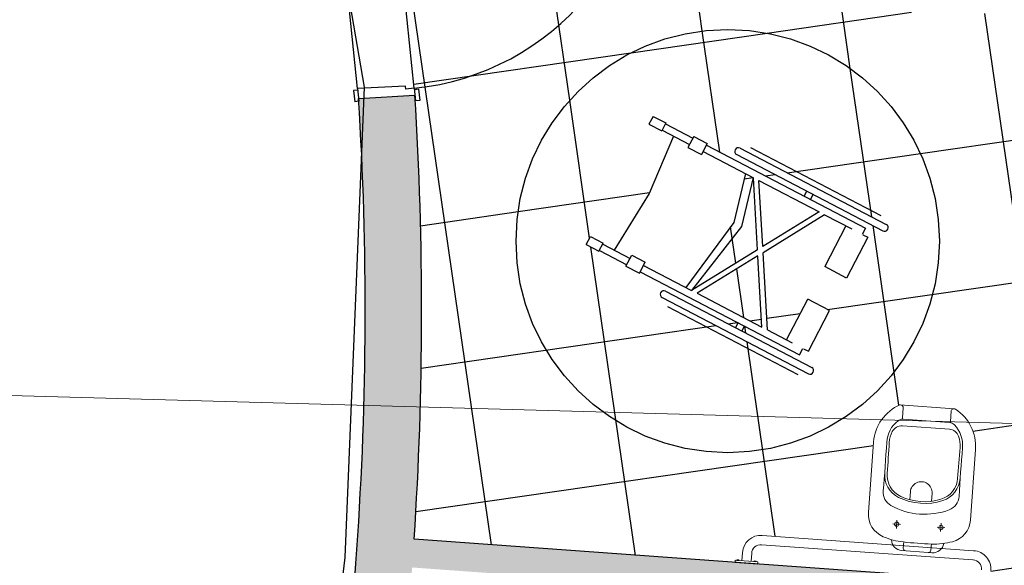
# Model space of a CAD drawing. Extents: x -94 to 570, y -70 to 100.
# Drawn here: x -67 to -63, y 56 to 58 of the extents above; entities that cross this region are included whole.
import ezdxf

# ---------------------------------------------------------------- set-up
doc = ezdxf.new("R2010")
doc.units = 0
doc.header["$LTSCALE"] = 15
doc.header["$MEASUREMENT"] = 0
for name, pattern in [('BASE-BLOCOS 2$0$ACAD_ISO04W100', [30, 24, -3, 0, -3]), ('BASE-BLOCOS 2$0$BASE-BLOCOS TÉRREO$0$ACAD_ISO04W100', [30, 24, -3, 0, -3]), ('BASE-BLOCOS 2$0$BASE-BLOCOS TÉRREO$0$HIDDEN', [0.375, 0.25, -0.125])]:
    doc.linetypes.add(name, pattern=pattern)
for name, color, linetype, lineweight in [('BASE-BLOCOS 2$0$ARQ-BANHO', 2, 'Continuous', 0), ('BASE-BLOCOS 2$0$BASE-BLOCOS TÉRREO$0$EIXO ESTRUTURAL', 2, 'BASE-BLOCOS 2$0$BASE-BLOCOS TÉRREO$0$HIDDEN', 9), ('BASE-BLOCOS 2$0$hatch dry wall', 9, 'Continuous', 25)]:
    doc.layers.add(name, color=color, linetype=linetype, lineweight=lineweight)
for name, color, linetype in [('BASE-BLOCOS 2$0$BASE-AUDITÓRIO$0$Banho', 2, 'Continuous'), ('BASE-BLOCOS 2$0$DRY WALL', 4, 'Continuous'), ('BASE-BLOCOS 2$0$Hatch', 5, 'Continuous')]:
    doc.layers.add(name, color=color, linetype=linetype)

msp = doc.modelspace()

# ---------------------------------------------------------------- hatches: boundary and pattern name
at = {"layer": 'BASE-BLOCOS 2$0$Hatch'}
h = msp.add_hatch(dxfattribs=at)
h.set_pattern_fill('_USER', color=8, scale=0.4999999999999999, angle=28.40984315880491, style=0, double=1, pattern_type=0)
h.set_pattern_definition([(8.21956139995023, (-65.3305595627562, 59.17048146283923), (-0.07148342285815978, 0.4948637390802458), []), (98.21956139995017, (-65.3305595627562, 59.17048146283923), (-0.4948637390802458, -0.0714834228581596), [])])
h.paths.add_polyline_path([(-63.53161403340437, 59.00368703529966, -0.4356048181288648), (-63.46442932933223, 59.08094080434239), (-63.03733296614064, 59.12137641010122, 0.0001806881882138319), (-63.03860161561624, 59.13178359512676), (-63.03925334258474, 59.13172189224497), (-63.03991312395101, 59.13869072920352), (-63.03945316482259, 59.13873427627914, 0.006187134537406201), (-63.08759904718772, 59.4944787217355), (-65.3305595627562, 59.17048146283923, -0.001434060700879076), (-65.3204373101189, 59.10100348024935), (-65.2214800117481, 58.1360643873013, -0.03215692133596773), (-65.22432436869803, 56.56243721007559), (-64.08740761343051, 56.48015686718281), (-64.08683015191764, 56.48813599860659), (-64.08082628386455, 56.4877014898193), (-64.0806341122634, 56.49035683988404), (-64.07365237227259, 56.4898515610621), (-64.07384454387375, 56.48719621099372), (-64.0633914533746, 56.48643970541161), (-64.06129815539225, 56.51536405680599, -0.4142135623732696), (-63.99070626370576, 56.57642783353367), (-63.52810315245461, 56.54294856388515, -0.1206872093922926), (-63.53325685327309, 56.56137430125818, -0.03116845774140229), (-63.56251657621851, 56.57184333422992, -0.3203373824658018), (-63.61435690045346, 56.65699193734326), (-63.5962418540048, 56.90729795001971, -0.2784531016498706), (-63.50298071719135, 57.03926135980873), (-63.5004980188105, 57.03908168312773, -0.001813511426458976), (-63.50042537371974, 57.03907642569175), (-63.31150894160692, 57.0254042542656, -0.1367165336838265), (-63.30637199370267, 57.02379253777326, -0.2738630260975213), (-63.23529051073729, 56.8811752992915), (-63.25341124581701, 56.63079328071035, -0.3196919195715395), (-63.31684582168691, 56.55410463668522, -0.03123880034913615), (-63.34742759862547, 56.54793032284215, -0.1207171723245234), (-63.35518152342866, 56.53043397047441), (-63.24166530174898, 56.52221863403975, -0.4142135623733845), (-63.1806015250213, 56.45162674235326), (-63.18269482300366, 56.42270239095888), (-63.17224173250634, 56.42194588538041), (-63.17204956090336, 56.42460123544515), (-63.16506782091255, 56.4240959566232), (-63.16525999251371, 56.42144060655482), (-63.15925612446063, 56.42100609776753), (-63.1598335859735, 56.41302696635103), (-62.96400449874727, 56.3988545264001, 0.006445994472534976), (-62.94374531546873, 56.77231133112946), (-62.94797915365871, 56.77226854186301), (-62.94803998731277, 56.77828780500204), (-62.95070214621319, 56.77826089990776), (-62.95077288806624, 56.78526054244139), (-62.948110729164, 56.78528744753567), (-62.94821664416213, 56.795767341795), (-62.9772151632269, 56.79547426840873, -0.4142135623734581), (-63.04387878742727, 56.8608039034043), (-63.05146837753182, 57.61176555230486, -0.4142135623735187), (-62.98613874253806, 57.67842917650705), (-62.95714022347147, 57.67872224989333), (-62.9572461384696, 57.68920214415266), (-62.95990829737184, 57.68917523905475), (-62.95997903922307, 57.69617488158838), (-62.95731688032265, 57.69620178668629), (-62.95737771397489, 57.70222104982531), (-62.94937812250919, 57.70230189765425), (-62.9485696442016, 57.62230598299357), (-62.95656923566912, 57.62222513516099), (-62.95663006932136, 57.62824439830365), (-62.95929222822178, 57.62821749320574), (-62.95936297007484, 57.63521713573937), (-62.9567008111726, 57.63524404083364), (-62.95680672617073, 57.64572393509297), (-62.9858052452355, 57.6454308617067, 0.4142135623732798), (-63.01847006273329, 57.61209904960924), (-63.01088047262874, 56.86113740070505, 0.4142135623725409), (-62.97754866052946, 56.82847258320908), (-62.94855014146469, 56.82876565659535), (-62.948656056461, 56.83924555085468), (-62.95131821536324, 56.83921864575677), (-62.95138895721448, 56.8462182882904), (-62.94872679831406, 56.84624519338831), (-62.9487876319663, 56.85226445652734), (-62.94065906414562, 56.852346607855, 0.02714925490628689), (-62.96978519145978, 58.42622128366565), (-62.97017256444178, 58.43031284989775), (-62.97282300712595, 58.43006191667882), (-62.97348278849222, 58.43703075363374), (-62.97083234580805, 58.43728168685629), (-62.97182017317846, 58.44771545816184), (-63.40179657369754, 58.40700718313019, -0.4142135623734189), (-63.48135214117337, 58.47280164857875)])
h.paths.add_polyline_path([(-63.3710208640141, 57.72664684946358, -1), (-64.85561208125455, 57.5121965808903, -1)], flags=16)
h.paths.add_polyline_path([(-64.0696138476842, 57.94850516449151), (-63.55157441184838, 57.67845927409508, -1), (-63.56331553751897, 57.65593582036308), (-63.81107352856907, 57.78508820272691), (-63.82031633055431, 57.76735737957279), (-63.62500559797172, 57.66554493628064), (-63.6367467236405, 57.64302148254865), (-63.6170629593862, 57.63276064278034), (-63.69227246580613, 57.48848334895229), (-63.76972749243123, 57.52885944811351), (-63.69451798600949, 57.67313674194156), (-63.77000691783451, 57.71248794650091), (-63.98793646358808, 57.57823452839875), (-63.97214448586692, 57.30440055383588), (-63.90498434433448, 57.26939101795142), (-63.82977483791274, 57.41366831177947), (-63.75231981128945, 57.37329221261825), (-63.82752931770938, 57.2290149187902), (-63.84721308196549, 57.23927575855851), (-63.85895420763427, 57.21675230482651), (-64.05426494021685, 57.31856474811866), (-64.06350773046051, 57.3008339474909), (-63.8157497394086, 57.17168156512707, -1), (-63.8274908650792, 57.14915811139508), (-64.34553030091502, 57.41920400179151, -1), (-64.33378917524442, 57.44172745551987), (-64.0860311841925, 57.31257507315968), (-64.07678839394885, 57.33030587378744), (-64.42291513664259, 57.51073635447028), (-64.42585041805887, 57.50510549103637), (-64.47369201313904, 57.53004456951021), (-64.47075673172276, 57.53567543294048), (-64.5679270554383, 57.58632880944424), (-64.56939469614645, 57.5835133777291), (-64.61449284446735, 57.60702234012933), (-64.59981643738047, 57.63517665729523), (-64.55471828905956, 57.611667694895), (-64.55618592976771, 57.60885226317987), (-64.51557508408678, 57.5876824617626), (-64.39156718017239, 57.78833223963011), (-64.3051087257636, 57.99142818575274), (-64.34571957144453, 58.01259798717001), (-64.34718721215268, 58.00978255545124), (-64.39228536047358, 58.03329151785147), (-64.3776089533867, 58.06144583501737), (-64.3325108050658, 58.03793687261714), (-64.33397844577394, 58.035121440902), (-64.23680812206021, 57.9844680643946), (-64.2338728406421, 57.99009892782851), (-64.18603124556194, 57.96515984935832), (-64.18896652698004, 57.95952898592441), (-63.8428397842863, 57.77909850524156), (-63.83359698230106, 57.79682932839569), (-64.08135497335297, 57.92598171075952, -1)], flags=0)
h.paths.add_polyline_path([(-64.02234647217938, 57.84402862645948), (-64.00760955172791, 57.58848980287075), (-64.24068987209557, 57.44490289224268), (-64.24097451929174, 57.44453746373256), (-64.26116636761708, 57.45506315981402), (-64.09175493856219, 57.68504274121369), (-64.0507000092939, 57.85880888380416)], flags=0)
h.paths.add_polyline_path([(-64.00267340656592, 57.83377336372723), (-63.78967998344979, 57.7227432092368), (-63.98918256561865, 57.59984156904466)], flags=0)
h.paths.add_polyline_path([(-63.9918175514822, 57.31465581657176), (-64.22146855517985, 57.43436930840835), (-64.00636348632815, 57.56688274998305)], flags=0)
h.paths.add_polyline_path([(-64.85561208125455, 57.5121965808903, 1), (-63.3710208640141, 57.72664684946358, 1)], flags=16)
at = {"layer": 'BASE-BLOCOS 2$0$hatch dry wall'}
h = msp.add_hatch(color=8, dxfattribs=at)
h.paths.add_polyline_path([(-65.63788907629623, 60.6245759514677), (-65.7152731965316, 60.89322326002002), (-65.9297058501752, 60.91119641656405), (-65.87185737019445, 60.71741921177818), (-65.80883315219671, 60.49143190226823), (-65.72994305620796, 60.18110220965536), (-65.53390682634836, 60.22072286814364), (-65.56066803066005, 60.33028142081457), (-65.59548276762416, 60.46666692344661)])
h.paths.add_polyline_path([(-65.2151248689488, 58.02663248956742), (-65.22173505632509, 58.13855134372716), (-65.42095397073444, 58.12493546500991), (-65.40936119502567, 57.90806355363748), (-65.40224032261267, 57.71167985203283), (-65.39748382644666, 57.37275988208785), (-65.40025966769917, 57.11439736255488), (-65.20120887001849, 57.07325872378715), (-65.19758068624014, 57.37101883162541), (-65.20333258542178, 57.74664077889611)])
h = msp.add_hatch(color=8, dxfattribs=at)
edge = h.paths.add_edge_path()
edge.add_line((-62.9711740329667, 56.2974576476372), (-62.87147059427382, 56.28975611914203))
edge.add_arc((-77.43733781087303, 57.37127788933503), 14.60596375152943, 355.7535565456689, 356.7412786397723)
edge.add_line((-62.85499147307837, 56.54100540659056), (-62.95388459388619, 56.56346152898171))
edge.add_arc((-77.43733781087849, 57.3712778893605), 14.50596375153657, 356.1562313418676, 356.8076285492274, ccw=False)
edge.add_line((-62.96400449874545, 56.3988545264001), (-65.22432436869683, 56.56243721007732))
edge.add_arc((-77.44422092236073, 57.37134103287099), 12.24664024035895, 356.21279466342, 358.607675856014)
edge.add_line((-65.20119645399336, 57.0737691193317), (-65.40016282354104, 57.1189493412701))
edge.add_arc((-77.4519869634396, 57.3730770283255), 12.0545031411659, 348.366206248654, 358.79202630816604, ccw=False)
edge.add_line((-65.64512573655429, 54.94221834271229), (-65.4492075144818, 54.90312548661426))
edge.add_arc((-77.31781607894027, 57.35615458375833), 12.11945630000724, 348.3224134102372, 355.772201668521)
edge.add_line((-65.23133891991074, 56.46268332398904), (-62.97105199109572, 56.29910302431056))
edge.add_arc((-77.43733781087303, 57.37127788933503), 14.5059637515291, 355.7547323513414, 355.7612491268069, ccw=False)

# ---------------------------------------------------------------- linework, layer by layer
at = {"color": 8}
for p, q in [((-65.42452459488868, 58.15975285481545), (-65.51634064493282, 59.05505716786138)), ((-65.22403045757619, 58.16093395155622), (-65.31482632928873, 59.04629043889872)), ((-65.42401450572197, 58.15477894196738), (-65.43893624427164, 58.15324867446543)), ((-65.43893624427164, 58.15324867446543), (-65.43485553093797, 58.11345737166266)), ((-65.2548941130126, 58.1678212422521), (-65.42452459488868, 58.15975285481545)), ((-65.42452459488868, 58.15975285481545), (-65.41993379238647, 58.11498763916461)), ((-65.25387393467918, 58.15787341655232), (-65.2548941130126, 58.1678212422521)), ((-65.22403045757619, 58.16093395155622), (-65.25387393467918, 58.15787341655232)), ((-65.22403045757619, 58.16093395155622), (-65.21943965507398, 58.11616873590174)), ((-65.20859862985981, 58.15749030620645), (-65.22352036840948, 58.15596003870451)), ((-65.20859862985981, 58.15749030620645), (-65.20451791652431, 58.11769900340369)), ((-65.42095397071989, 58.12493546486439), (-65.22148001174264, 58.13606438730494)), ((-65.41993379238647, 58.11498763916461), (-65.43485553093797, 58.11345737166266)), ((-65.20451791652431, 58.11769900340369), (-65.21943965507398, 58.11616873590174)), ((-64.37760895339215, 58.06144583501373), (-64.39228536047722, 58.03329151784783)), ((-64.37760895339215, 58.06144583501373), (-64.33251080506943, 58.0379368726135)), ((-64.39228536047722, 58.03329151784783), (-64.34718721215631, 58.0097825554476)), ((-64.33251080506943, 58.0379368726135), (-64.34718721215631, 58.0097825554476)), ((-64.3339784457794, 58.03512144089837), (-64.23680812206385, 57.98446806439097)), ((-64.30510872576724, 57.9914281857491), (-64.39156718017603, 57.78833223962283)), ((-64.34571957144817, 58.01259798716637), (-64.24854924773263, 57.96194461065897)), ((-64.23387284064574, 57.99009892782487), (-64.25441981056701, 57.9506828837948)), ((-64.23387284064574, 57.99009892782487), (-64.18603124556557, 57.96515984935468)), ((-64.25441981056701, 57.9506828837948), (-64.20657821548684, 57.9257438053246)), ((-64.18603124556557, 57.96515984935468), (-64.20657821548684, 57.9257438053246)), ((-64.18896652698368, 57.95952898592077), (-63.62500559797354, 57.66554493628064)), ((-64.06961384768783, 57.94850516448787), (-63.5515744118502, 57.67845927409508)), ((-64.03265368627126, 57.95072134770089), (-63.5709228847636, 57.71002827148186)), ((-64.20070765265245, 57.93700553218878), (-64.02234647218302, 57.84402862645948)), ((-64.08135497335661, 57.92598171075588), (-63.56331553752079, 57.65593582036308)), ((-64.05070000929572, 57.85880888380052), (-64.09175493856401, 57.68504274121369)), ((-64.02358870822627, 57.84467618476265), (-64.06464366001728, 57.67091005391558)), ((-64.00760955172791, 57.58848980287075), (-64.02234647218302, 57.84402862645948)), ((-63.98918256561865, 57.59984156904466), (-64.00267340656774, 57.83377336372359)), ((-64.00267340656774, 57.83377336372359), (-63.78967998345161, 57.72274320923316)), ((-64.39156718017603, 57.78833223962283), (-64.5155750840886, 57.58768246175896)), ((-63.8335969823047, 57.79682932839569), (-63.84283978428994, 57.77909850524156)), ((-63.81107352857271, 57.78508820272691), (-63.82031633055794, 57.76735737957279)), ((-63.78967998345161, 57.72274320923316), (-63.98918256561865, 57.59984156904466)), ((-63.77000691783633, 57.71248794650091), (-63.9879364635899, 57.57823452839511)), ((-63.77000691783633, 57.71248794650091), (-63.67389033138079, 57.66238386682016)), ((-64.09175493856401, 57.68504274121369), (-64.26116636761708, 57.45506315981038)), ((-64.06464366001728, 57.67091005391558), (-64.24097451929174, 57.44453746372892)), ((-63.69451798601131, 57.67313674194156), (-63.76972749243123, 57.52885944811351)), ((-63.62500559797354, 57.66554493628064), (-63.63674672364414, 57.64302148254865)), ((-64.61449284446917, 57.60702234012206), (-64.59981643738229, 57.63517665728796)), ((-64.59981643738229, 57.63517665728796), (-64.55471828906138, 57.61166769488773)), ((-63.61706295938802, 57.63276064278034), (-63.69227246580795, 57.48848334895229)), ((-63.63426612559033, 57.64172838541708), (-63.61706295938802, 57.63276064278034)), ((-64.61449284446917, 57.60702234012206), (-64.56939469614645, 57.58351337772547)), ((-64.56939469614645, 57.58351337772547), (-64.55471828906138, 57.61166769488773)), ((-64.55618592976953, 57.60885226317259), (-64.45901560605398, 57.55819888666883)), ((-64.5679270554383, 57.5863288094406), (-64.47075673172276, 57.53567543293684)), ((-64.47369201314086, 57.53004456950293), (-64.45314504321959, 57.56946061353301)), ((-64.45314504321959, 57.56946061353301), (-64.40530344813942, 57.54452153506281)), ((-64.00760955172791, 57.58848980287075), (-64.24114164331968, 57.44462458288035)), ((-64.00636348396347, 57.56688275143824), (-64.22146855517985, 57.43436930840471)), ((-63.9918175514822, 57.31465581656812), (-64.00621922923438, 57.56438132776384)), ((-63.97214448586692, 57.30440055383588), (-63.9879364635899, 57.57823452839511)), ((-64.47369201314086, 57.53004456950293), (-64.42585041806069, 57.50510549103274)), ((-64.42585041806069, 57.50510549103274), (-64.40530344813942, 57.54452153506281)), ((-64.41117401097381, 57.53325980819864), (-64.24097451929174, 57.44453746372892)), ((-63.69227246580795, 57.48848334895229), (-63.76972749243123, 57.52885944811351)), ((-64.42291513664259, 57.51073635446664), (-63.85895420763427, 57.21675230482651)), ((-64.33378917524442, 57.44172745551623), (-63.8157497394086, 57.17168156512707)), ((-64.22146855517985, 57.43436930840471), (-63.9918175514822, 57.31465581656812)), ((-64.34553030091502, 57.41920400178424), (-63.82749086507738, 57.14915811139508)), ((-64.32618182800161, 57.38763500440109), (-63.86445102649395, 57.14694192818206)), ((-63.90498434433266, 57.26939101795142), (-63.82977483791274, 57.41366831177947)), ((-63.75231981128945, 57.37329221261825), (-63.82977483791274, 57.41366831177947)), ((-63.82752931770938, 57.2290149187902), (-63.75231981128945, 57.37329221261825)), ((-64.07678839394885, 57.33030587378744), (-64.0860311841925, 57.31257507315604)), ((-64.05426494021685, 57.31856474811502), (-64.06350773046051, 57.30083394748726)), ((-63.97214448586692, 57.30440055383588), (-63.88435668970214, 57.25863814282638)), ((-63.85895420763427, 57.21675230482651), (-63.84721308196549, 57.23927575855851)), ((-63.84473248391168, 57.2379826614233), (-63.82752931770938, 57.2290149187902))]:
    msp.add_line(p, q, dxfattribs=at)
msp.add_lwpolyline([(-65.73690259533669, 60.11525469132903), (-65.40136818520386, 58.16476119923391), (-65.47018574689992, 56.4981549183467), (-65.6553005073647, 54.95421699947838), (-65.88556755649643, 54.0201790575411), (-66.51055403904229, 52.3570302115877), (-67.75078136458342, 50.20000572793651), (-69.3094821288405, 48.51865656934388)], dxfattribs=at)
for centre, radius, start, end in [((-65.31837465564513, 59.07700414268402), 0.9209155350973501, 275.8800448486656, 3.931577791843778), ((-64.07548441052222, 57.93724343762369), 0.0127, 62.46767043324913, 242.4676704332491), ((-63.55744497468459, 57.6671975472309), 0.0127, 242.4676704332491, 62.46767043324913), ((-64.33965973808063, 57.43046572865205), 0.0127, 62.46767043324913, 242.4676704332491), ((-63.82162030224299, 57.16041983825926), 0.0127, 242.4676704332491, 62.46767043324913)]:
    msp.add_arc(centre, radius, start, end, dxfattribs=at)
at = {"layer": 'BASE-BLOCOS 2$0$ARQ-BANHO', "color": 8, "linetype": 'Continuous'}
for p, q in [((-63.31070951713718, 57.02534639869191), (-63.50298071718407, 57.03926135980873)), ((-63.49117198437216, 57.02834005868135), (-63.49375696740481, 56.99262267674203)), ((-63.32183673053351, 57.01608496883273), (-63.32442159403308, 56.98036766671794)), ((-63.32816016612651, 56.97645356961584), (-63.49062083436093, 56.98821112467704)), ((-63.32773770511903, 56.9523620673026), (-63.49449716320214, 56.96443070459645)), ((-63.59624185399935, 56.90729795001971), (-63.61435690044982, 56.65699193734326)), ((-63.23529051073183, 56.88117529928786), (-63.25341124581337, 56.63079328070671)), ((-63.46603187716846, 56.73199270077384), (-63.46813992666375, 56.70286454131929)), ((-63.38946015741294, 56.72541404864751), (-63.39149354461097, 56.69731754207533)), ((-63.4897278409253, 56.55312425347802), (-63.49131470829252, 56.53119807571784)), ((-63.40283588122202, 56.51583566766203), (-63.49597007566354, 56.52257602375175)), ((-63.38991322649508, 56.51490048875348), (-63.40283588122202, 56.51583566766203)), ((-63.39169180402587, 56.54602923539278), (-63.39327846282413, 56.52410304712976))]:
    msp.add_line(p, q, dxfattribs=at)
at = {"layer": 'BASE-BLOCOS 2$0$ARQ-BANHO', "color": 8}
for p, q in [((-63.513661672333, 56.63093046298309), (-63.51580283943713, 56.6013446980578)), ((-63.35680387730372, 56.61957842420452), (-63.35894504440785, 56.58999265927559)), ((-63.50101109114712, 56.61511578254431), (-63.52813444681942, 56.61707874132117)), ((-63.34447654937776, 56.60378713809769), (-63.37159976905878, 56.60575008703381)), ((-63.99070626370394, 56.57642783354095), (-63.24212441535474, 56.52225186076612)), ((-64.0633914533746, 56.48643970542253), (-64.06129815539043, 56.51536405681327)), ((-63.99308829244455, 56.54351391644013), (-63.24450644409353, 56.48933794366167)), ((-64.08740761343051, 56.48015686719737), (-64.08683015191764, 56.48813599861387)), ((-64.00761629924, 56.47438225206861), (-64.08740761343051, 56.48015686719737)), ((-64.08683015191764, 56.48813599861387), (-64.00703883772712, 56.48236138348875)), ((-64.0806341122634, 56.49035683989132), (-64.08082628386455, 56.48770148982658)), ((-64.08082628386455, 56.48770148982658), (-64.07384454387375, 56.48719621100099)), ((-64.07365237227077, 56.48985156106937), (-64.0806341122634, 56.49035683989132)), ((-64.07909812505477, 56.4902456782329), (-64.07929029665593, 56.48759032816452)), ((-64.07560725505846, 56.4899930388201), (-64.07579860265741, 56.48734907449398)), ((-64.07384454387375, 56.48719621100099), (-64.07365237227077, 56.48985156106937)), ((-64.03047753627197, 56.4840576766801), (-64.0283842382878, 56.51298202807448)), ((-64.02002444577283, 56.48330117110163), (-64.01983227416986, 56.48595652116637)), ((-64.01304270578021, 56.48279589227604), (-64.02002444577283, 56.48330117110163)), ((-64.01983227416986, 56.48595652116637), (-64.01285053417905, 56.48545124234442)), ((-64.01787739138217, 56.48581504341564), (-64.01806873898113, 56.48317107908952)), ((-64.01438652138768, 56.48556240400285), (-64.01457869298883, 56.48290705393811)), ((-64.01285053417905, 56.48545124234442), (-64.01304270578021, 56.48279589227604)), ((-64.00703883772712, 56.48236138348875), (-64.00761629924, 56.47438225206861))]:
    msp.add_line(p, q, dxfattribs=at)
at = {"layer": 'BASE-BLOCOS 2$0$ARQ-BANHO', "color": 8, "linetype": 'Continuous'}
for centre, radius, start, end in [((-63.44031866414389, 56.89604041005441), 0.15632905469078, 113.6303472937565, 175.8704522083916), ((-63.50118645309976, 57.02906466294007), 0.0100406491443894, 355.8615337501071, 86.06844608977507), ((-63.31183256707573, 57.01538054400226), 0.01002893318539129, 57.01073092619693, 175.9722704463568), ((-63.39125715543287, 56.89246276064659), 0.1563745536947403, 355.8606639929486, 57.12334405123369), ((-63.44734154724301, 56.90078000803987), 0.1027604952631476, 127.2313028228855, 176.7888192179424), ((-63.49263472649818, 56.96038399280224), 0.02789991093004573, 85.86063348120571, 127.2313915411541), ((-63.49910436310256, 56.99300999662591), 0.005361404428275723, 281.0090348678007, 355.8572155075798), ((-63.3301740562647, 56.94862646536421), 0.02789988323441341, 44.35973124937182, 85.86063348120571), ((-63.31907419136678, 56.97998093746719), 0.005361368743387668, 175.8635163743268, 250.6272740653941), ((-63.38350635399638, 56.8961909010759), 0.1026916697618941, 354.914751718558, 44.47226209899413), ((-63.44752653619707, 56.90083142187359), 0.0936372112983625, 152.1584277065464, 176.8137906060041), ((-63.49725811400913, 56.92717229304253), 0.0373605685312484, 85.76197108141808, 152.2591188769414), ((-63.33033957722637, 56.91514985206959), 0.03730306557278247, 19.5301391172499, 86.00039756812288), ((-68.95202071814765, 57.20963967898206), 5.410576703832382, 354.9543500052346, 356.7885785289803), ((-68.95196709873835, 57.20964763621305), 5.419459328753187, 355.6265691159788, 356.7884648753065), ((-63.38357762493524, 56.89616539149574), 0.0938247066515914, 354.9324871238265, 19.5878978890722), ((-57.89181634977376, 56.40919437772391), 5.419484886652363, 174.9326673165165, 176.0945632906648), ((-57.89175821832669, 56.40917462661309), 5.410608838157881, 174.9325145157944, 176.7667124470959), ((-63.46802074114839, 56.79128881786164), 0.08935686478111154, 175.6378577478455, 243.5975024333682), ((-63.46542739519919, 56.79004129350506), 0.08310256561875765, 175.6270484041149, 245.0760752788951), ((-63.4277834158338, 56.72818756153356), 0.0384234890345283, 355.8606334803668, 175.8606392483808), ((-63.38162521070535, 56.78397594081252), 0.0831020094906708, 286.6704896540559, 356.0941518319178), ((-63.3788795217888, 56.78483755827983), 0.08935689448734073, 288.1238540830973, 356.1217807052908), ((-63.50900496658051, 56.72906902466639), 0.05361295483552533, 174.9561618087075, 240.9020038512692), ((-63.41557078166352, 56.89693670910128), 0.2073080206595927, 243.5974651461888, 288.1238399672407), ((-63.41559068584411, 56.89666133131686), 0.2007949663826222, 245.0007184535647, 286.7310346160058), ((-63.34728303663087, 56.71736544321902), 0.05361412787950954, 290.8210181505929, 356.7666282075383), ((-63.52880352429838, 56.65072363539002), 0.08578270093857547, 175.8095557339235, 246.8583753462494), ((-63.41557078166352, 56.89693670910128), 0.2457314244767949, 240.9003902621457, 290.820937737619), ((-63.51473432761759, 56.61610895417834), 0.007595255254329913, 85.86063348120571, 265.8606334812057), ((-63.51473432761759, 56.61610895417834), 0.007595255254329913, 265.8606334812057, 85.86063348120571), ((-63.33897008885015, 56.63698509902679), 0.0857825986777635, 284.9461386290675, 355.8607708050467), ((-63.35787653258831, 56.60475691539978), 0.007595255254329913, 85.86063348120571, 265.8606334812057), ((-63.35787653258831, 56.60475691539978), 0.007595255254329913, 265.8606334812057, 85.86063348120571), ((-63.4639969159698, 56.80107099553425), 0.2495023930967172, 246.7424708094292, 263.8337870371187), ((-63.49306756823626, 56.56268167559756), 0.04021054413021861, 181.8518279677915, 265.8606334812057), ((-63.33952480491917, 57.94770097448418), 1.40286857665376, 263.8097350704652, 267.9113967572686), ((-63.38150071013206, 56.7955205735343), 0.2499238067223082, 267.9015123260257, 284.9928438042654), ((-63.48240229025123, 56.53055310598938), 0.008935724999914874, 175.8608612123635, 265.8606334812057), ((-63.40219087606874, 56.52474808313855), 0.008935724999957984, 265.8606334812057, 355.8604351108457), ((-63.38701071630112, 56.55500617884536), 0.04021058247803921, 265.8606334812057, 349.8648892242724)]:
    msp.add_arc(centre, radius, start, end, dxfattribs=at)
at = {"layer": 'BASE-BLOCOS 2$0$ARQ-BANHO', "color": 8}
for centre, radius, start, end in [((-63.99547032118517, 56.51059999933568), 0.066, 85.8606366577919, 175.8606366569531), ((-63.99547032118517, 56.51059999933568), 0.033, 85.8606366577919, 175.8606366569531), ((-63.24642935922839, 56.45639079983084), 0.066, 355.8606366569531, 85.8606366577919), ((-63.24642935922839, 56.45639079983084), 0.033, 355.8606366569531, 85.8606366577919)]:
    msp.add_arc(centre, radius, start, end, dxfattribs=at)
at = {"layer": 'BASE-BLOCOS 2$0$BASE-AUDITÓRIO$0$Banho', "color": 8, "linetype": 'BASE-BLOCOS 2$0$ACAD_ISO04W100', "ltscale": 0.8}
msp.add_circle((-64.11331647263523, 57.61942171517876), 0.7499999999999998, dxfattribs=at)
at = {"layer": 'BASE-BLOCOS 2$0$BASE-BLOCOS TÉRREO$0$EIXO ESTRUTURAL', "color": 8, "linetype": 'BASE-BLOCOS 2$0$BASE-BLOCOS TÉRREO$0$ACAD_ISO04W100', "ltscale": 10}
for p, q in [((-91.78206979357947, 57.76941368460029), (-62.09351136077839, 56.9450968876954)), ((-62.09351136077839, 56.9450968876954), (-91.78206979357947, 57.76941368460029))]:
    msp.add_line(p, q, dxfattribs=at)
at = {"layer": 'BASE-BLOCOS 2$0$DRY WALL', "color": 8}
for p, q in [((-65.42095397072535, 58.12493546486803), (-65.2214800117481, 58.1360643873013)), ((-62.96400449874727, 56.3988545264001), (-65.22432436869803, 56.56243721007559))]:
    msp.add_line(p, q, dxfattribs=at)
for centre, radius, start, end in [((-77.4519869634396, 57.37307702832186), 12.05450314116553, 348.3662062559899, 3.57594952416466), ((-77.44422092236073, 57.37134103287099), 12.24664024035919, 356.2127946664825, 3.580079429093952)]:
    msp.add_arc(centre, radius, start, end, dxfattribs=at)

doc.saveas('drawing.dxf')
